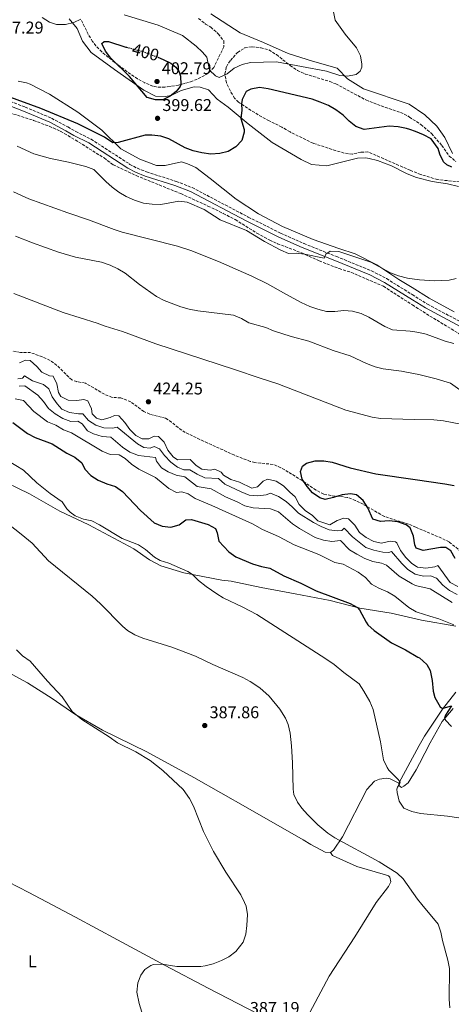
# Model space of a CAD drawing. Units: metres. Extents: x 583905 to 587360, y 4701179 to 4703533.
# Drawn here: x 585083 to 585336, y 4702170 to 4702749 of the extents above; entities that cross this region are included whole.
import ezdxf
from ezdxf.enums import TextEntityAlignment as Align

# ---------------------------------------------------------------- set-up
doc = ezdxf.new("R2010")
doc.units = ezdxf.units.M
doc.header["$MEASUREMENT"] = 0
doc.linetypes.add('DGN Style 3', pattern=[2.435891, 1.739922, -0.695969])
doc.linetypes.add('DGN Style 5', pattern=[1.217945, 0.521977, -0.695969])
for name, color, linetype, lineweight in [('Camino', 7, 'DGN Style 3', 0), ('Cota de curva de nivel directora', 7, 'Continuous', 0), ('Cota de punto acotado terreno', 7, 'Continuous', 0), ('Curva de nivel directora', 30, 'Continuous', 30), ('Curva de nivel directora no vista', 30, 'DGN Style 5', 30), ('Curva de nivel intermedia', 30, 'Continuous', 0), ('Etiqueta de uso rústico', 92, 'Continuous', 0), ('Línea de cambio de uso (parcela vista)', 92, 'Continuous', 0), ('Margen derecho', 7, 'Continuous', 0), ('Punto acotado terreno (símbolo)', 7, 'Continuous', 0), ('Zona arbolada', 92, 'DGN Style 3', 0)]:
    doc.layers.add(name, color=color, linetype=linetype, lineweight=lineweight)
doc.styles.add('Style-Arial', font='arial.ttf')

# ---------------------------------------------------------------- blocks, each defined once
blk = doc.blocks.new('5PATER')
at = {"layer": 'Punto acotado terreno (símbolo)', "linetype": 'Continuous', "lineweight": 0}
h = blk.add_hatch(color=51, dxfattribs=at)
edge = h.paths.add_edge_path()
edge.add_ellipse((0, 0), major_axis=(-0.11, -0.111), ratio=0.999422, start_angle=0, end_angle=360)

msp = doc.modelspace()

# ---------------------------------------------------------------- linework, layer by layer
at = {"layer": 'Camino', "color": 7, "linetype": 'DGN Style 3', "lineweight": 0}
msp.add_polyline3d([(585063.66, 4702706.37, 400.46), (585086.09, 4702697.9, 400.34), (585101.59, 4702691.29, 400.33), (585111.2, 4702686.19, 400.53), (585115.82, 4702683.48, 400.83), (585124.76, 4702678.97, 400.88), (585147.63, 4702664.19, 401.66), (585152.04, 4702661.85, 401.91), (585157.44, 4702659.7, 402.19), (585174.89, 4702654.2, 402.72), (585184.18, 4702650.52, 402.9), (585217.17, 4702633.16, 403), (585236.19, 4702623.7, 403.4), (585249.87, 4702617.6, 404.11), (585268.99, 4702609.96, 405.45), (585289.6, 4702601.58, 406.03), (585298.47, 4702596.97, 406.05), (585313.56, 4702587.54, 406.37), (585322.55, 4702581.93, 406.55), (585343.2, 4702570.88, 406.86)], dxfattribs=at)
at = {"layer": 'Curva de nivel directora', "color": 30, "linetype": 'Continuous', "lineweight": 30, "flags": 128}
for points, elevation in [([(585163.96, 4702727.19), (585167.17, 4702725.94), (585171.57, 4702723.63), (585174.66, 4702721.27), (585176.47, 4702718.56), (585177.39, 4702716.15), (585177.46, 4702711.21), (585177.05, 4702710), (585174.83, 4702706.98), (585171.22, 4702704.26), (585166.95, 4702702.19), (585162.61, 4702702.06), (585157.82, 4702703.51), (585147.31, 4702715.81), (585136.42, 4702726.74), (585133.27, 4702730.83), (585131.03, 4702735.34), (585132.47, 4702736.55), (585134.94, 4702736.38), (585145.14, 4702733.22), (585145.67, 4702733.08)], 400), ([(585320.25, 4702681.64), (585315.42, 4702683.56), (585312.05, 4702684.61), (585310.23, 4702685.19), (585305.34, 4702686.23), (585299.92, 4702686.58), (585285.26, 4702684.71), (585280.46, 4702686.51), (585276.46, 4702689.51), (585272.89, 4702693.11), (585268.64, 4702696.36), (585264.25, 4702698.75), (585259.42, 4702700.78), (585254.71, 4702702.51), (585228.89, 4702708.67), (585223.68, 4702709.47), (585218.77, 4702708.47), (585216, 4702707.07), (585213.61, 4702702.43), (585213.19, 4702699.71), (585213.46, 4702696.06), (585212.86, 4702691.09), (585214.7, 4702684.65), (585214.75, 4702683.12), (585213.46, 4702678.2), (585209.79, 4702674.45), (585205.37, 4702671.77), (585200.52, 4702670.56), (585195.22, 4702670.18), (585189.82, 4702671), (585184.86, 4702672.22), (585180.12, 4702673.87), (585170.51, 4702679.15), (585165.77, 4702680.74), (585160.52, 4702681.33), (585156.54, 4702681.31), (585140.77, 4702677.1), (585137.63, 4702676.85), (585132.62, 4702680.12), (585129.1, 4702682.02), (585117.09, 4702687.93), (585095.19, 4702697.05), (585075.4, 4702704.27)], 400), ([(585336.72, 4702662.47), (585333.82, 4702663.95), (585331.99, 4702665.62), (585329.84, 4702670.14), (585328.71, 4702673.48), (585324.65, 4702679.2), (585320.25, 4702681.64)], 400), ([(585078.79, 4702512.39), (585087.47, 4702505.9), (585091.94, 4702503.45), (585101.96, 4702499.69), (585110.6, 4702494.35), (585115.25, 4702491.9), (585119.3, 4702488.6), (585121.18, 4702484.81), (585124.63, 4702481.08), (585128.98, 4702478.38), (585133.99, 4702476.23), (585139.18, 4702474.62), (585143.33, 4702471.83), (585153.82, 4702460.56), (585161.8, 4702453.3), (585166.57, 4702451.27), (585171.75, 4702450.81), (585176.51, 4702452.15), (585180.42, 4702455), (585183.73, 4702455.19), (585193.57, 4702452.33), (585197.98, 4702449.94), (585198.95, 4702447.47), (585199.9, 4702442.53), (585205.68, 4702436.16), (585209.84, 4702433.38), (585219.69, 4702429.15), (585224.88, 4702427.55), (585229.94, 4702426.66), (585238.1, 4702422.23), (585248, 4702417.86), (585257.04, 4702413.37), (585276.97, 4702405.91), (585281.31, 4702403.43), (585282.49, 4702402.1), (585286.38, 4702394.79), (585287.52, 4702393.32), (585291.25, 4702389.98), (585301.42, 4702382.7), (585309.57, 4702378.63), (585316.88, 4702374.38), (585317.73, 4702373.89), (585322.2, 4702370.05), (585324.14, 4702366.44), (585325.31, 4702360.66), (585325.75, 4702354.21), (585326.79, 4702350.48), (585330, 4702345.12), (585330.67, 4702344.58), (585331.69, 4702344.35), (585336.57, 4702345.57), (585333.03, 4702340.25), (585332.44, 4702338.5), (585333.04, 4702337.18), (585336.65, 4702333.47)], 400), ([(585267.31, 4702468.18), (585262.43, 4702467.09), (585259.17, 4702468.09), (585255, 4702470.97), (585251.74, 4702474.75), (585248.89, 4702478.97), (585247.91, 4702483.54), (585249.04, 4702486.68), (585251.45, 4702488.38), (585256.56, 4702489.84), (585261.56, 4702489.87), (585266.54, 4702488.95), (585277.13, 4702485.57), (585292.05, 4702482.2), (585315.25, 4702478.83), (585332.75, 4702476.29), (585338.11, 4702475.18)], 425), ([(585338.74, 4702432.33), (585336.32, 4702436.9), (585333.3, 4702438.76), (585330.1, 4702438.74), (585319.92, 4702437.08), (585315.88, 4702438.37), (585315.03, 4702440.44), (585314.29, 4702445.5), (585312.4, 4702450.32), (585309.92, 4702452.06), (585305.03, 4702453.85), (585299.97, 4702454.55), (585294.97, 4702454.11), (585290.44, 4702455.48), (585287.46, 4702462.22), (585284.75, 4702466.42), (585280.81, 4702469.73), (585277.25, 4702470.45), (585272.28, 4702469.88), (585267.31, 4702468.18)], 425)]:
    msp.add_lwpolyline(points, dxfattribs=dict(at, elevation=elevation))
at = {"layer": 'Curva de nivel directora no vista', "color": 30, "linetype": 'DGN Style 5', "lineweight": 30, "elevation": 400, "flags": 128}
msp.add_lwpolyline([(585145.67, 4702733.08), (585155.33, 4702730.54), (585163.96, 4702727.19)], dxfattribs=at)
at = {"layer": 'Curva de nivel intermedia', "color": 30, "linetype": 'Continuous', "lineweight": 0, "flags": 128}
for points, elevation in [([(585274.13, 4702740.74), (585280.85, 4702732.8), (585283.04, 4702728.11), (585283.9, 4702723.14), (585283.84, 4702721.36), (585282.89, 4702718.95), (585280.54, 4702716.95), (585275.59, 4702716.04), (585271.01, 4702716.5), (585263.23, 4702719), (585233.73, 4702724.56), (585218.42, 4702724.09), (585213.58, 4702722.84), (585208.92, 4702720.76), (585204.76, 4702717.35), (585200.01, 4702715.34), (585197.83, 4702716.24), (585194.33, 4702719.54), (585192.74, 4702727.17), (585190.19, 4702730.2), (585186.5, 4702733.68), (585178.58, 4702740.04), (585164.22, 4702746.12), (585144.27, 4702752.14)], 395), ([(585267.33, 4702753.97), (585268.27, 4702749.05), (585274.13, 4702740.74)], 395), ([(585118.69, 4702749.65), (585114.72, 4702747.65), (585109.72, 4702746.37), (585104.48, 4702746.47), (585100.25, 4702747.9), (585096.04, 4702750.57)], 395), ([(585270.39, 4702612.91), (585265.39, 4702613.2), (585262.74, 4702611.38), (585261.78, 4702609.03), (585250.29, 4702611.28), (585245.32, 4702611.86), (585240.85, 4702611.75), (585236.22, 4702613.64), (585226.77, 4702618.73), (585216.1, 4702625.32), (585200.59, 4702631.59), (585191.17, 4702637.62), (585181.28, 4702641.89), (585176.32, 4702642.48), (585165.77, 4702640.53), (585160.77, 4702640.68), (585155.53, 4702641.44), (585150.4, 4702643.05), (585145.44, 4702645.2), (585141.16, 4702647.78), (585137.21, 4702650.76), (585133.48, 4702654.08), (585126.32, 4702661.16), (585121.64, 4702662.9), (585111.56, 4702665.46), (585100.99, 4702667.56), (585091.23, 4702670.39), (585081.27, 4702674.87)], 405), ([(585338.04, 4702558.77), (585332.95, 4702560.21), (585321.78, 4702564.21), (585317.38, 4702565.34), (585313.9, 4702565.87), (585312.31, 4702566.11), (585301.96, 4702566.87), (585297.35, 4702568.83), (585288.1, 4702574.23), (585283.58, 4702576.37), (585278.34, 4702577.8), (585273.27, 4702578.21), (585268.08, 4702577.7), (585263.09, 4702577.63), (585258.07, 4702578.92), (585253.37, 4702580.61), (585248.3, 4702583), (585239.18, 4702587.73), (585228.55, 4702593.84), (585219.19, 4702598.39), (585199.67, 4702607.08), (585183.45, 4702613.51), (585175.61, 4702616.15), (585143.08, 4702624.29), (585138.32, 4702625.83), (585123.32, 4702631.64), (585111.16, 4702635.6), (585088.22, 4702643.97), (585079.11, 4702648.11)], 410), ([(585252.75, 4702560.16), (585242.33, 4702562.95), (585232.08, 4702566.34), (585227.47, 4702568.27), (585217.51, 4702570.88), (585213.22, 4702573.46), (585208.51, 4702575.56), (585187.5, 4702578), (585182.43, 4702578.94), (585177.62, 4702580.34), (585167.73, 4702584.17), (585163.27, 4702586.43), (585153.24, 4702593.56), (585144.78, 4702600.15), (585140.54, 4702602.8), (585135.96, 4702604.9), (585130.95, 4702606.63), (585115.69, 4702609.59), (585105.55, 4702612.51), (585090.28, 4702617.94), (585080.38, 4702621.88)], 415), ([(585339.41, 4702596.97), (585335.32, 4702596.12), (585326.64, 4702595.72), (585317.85, 4702596.34), (585313.41, 4702596.94), (585310.81, 4702597.29), (585305.46, 4702598.62), (585300.76, 4702600.33), (585289.23, 4702606.56), (585270.39, 4702612.91)], 405), ([(585342.13, 4702511.35), (585331.82, 4702513.3), (585326.33, 4702513.83), (585314.7, 4702514.13), (585294.91, 4702514.64), (585289.98, 4702515.45), (585274.59, 4702519.67), (585234.51, 4702535.14), (585224.11, 4702538.34), (585209.08, 4702543.58), (585162.79, 4702558.7), (585143.26, 4702565.92), (585132.97, 4702568.97), (585128.3, 4702570.75), (585108.36, 4702577.04), (585079.3, 4702588.31)], 420), ([(585342.94, 4702530.62), (585336.08, 4702535.5), (585327.68, 4702538.07), (585317.4, 4702540.56), (585314.28, 4702541.14), (585307.18, 4702542.45), (585296.51, 4702543.86), (585291.68, 4702545.17), (585286.65, 4702547.14), (585277.13, 4702551.51), (585267.02, 4702554.62), (585252.75, 4702560.16)], 415), ([(585082.69, 4702547.39), (585086.24, 4702548.91)], 420), ([(585086.24, 4702548.91), (585089.02, 4702548.73), (585092.82, 4702545.31), (585095.84, 4702541.96), (585100.38, 4702539.85), (585102.49, 4702539.63), (585104.61, 4702535.11), (585105.6, 4702530.05), (585106.93, 4702527.58), (585111.41, 4702525.52), (585116.4, 4702525.26), (585120.56, 4702525.82), (585122.85, 4702525.04), (585124.98, 4702520.35), (585125.41, 4702517.46), (585128.01, 4702514.81), (585131.08, 4702513.87), (585135.91, 4702515.2), (585138.5, 4702516.54), (585141.09, 4702516.19), (585144.54, 4702512.34), (585147.6, 4702508.19), (585151.14, 4702504.65), (585154.88, 4702502.79), (585158.68, 4702502.75), (585161.87, 4702504.26), (585164.46, 4702504.09), (585167.79, 4702500.67), (585169.82, 4702495.99), (585173.06, 4702492.19), (585175.6, 4702490.39), (585183.08, 4702490.59), (585186.64, 4702487.05), (585189.96, 4702484.95), (585194.97, 4702484.37), (585197.56, 4702484.98), (585201.24, 4702483.19), (585202.66, 4702481.32), (585206.98, 4702478.81), (585212.05, 4702477.26), (585219.3, 4702473.79), (585222.55, 4702474.4), (585225.97, 4702477.79), (585228.56, 4702478.94), (585233.57, 4702477.76), (585237.92, 4702475.06), (585241.55, 4702471.33), (585244.75, 4702468.69), (585247.11, 4702464.06), (585250.63, 4702460.52), (585254.98, 4702457.58), (585257.96, 4702454.57), (585265.04, 4702452.19), (585269.4, 4702454.67), (585273.25, 4702456.01), (585276.08, 4702455.72), (585279.83, 4702451.88), (585282.47, 4702447.7), (585286.49, 4702444.73), (585291.02, 4702442.33), (585295.54, 4702441.44), (585300.66, 4702442.49), (585303.8, 4702442.2), (585304.54, 4702441.48), (585306.71, 4702437.02), (585309.85, 4702433), (585313.25, 4702429.33), (585316.05, 4702427.54), (585316.63, 4702427.17), (585321.63, 4702426.59), (585326.76, 4702427.51), (585328.56, 4702428.18), (585335.92, 4702418.25), (585340.3, 4702415.8)], 420), ([(585081.64, 4702537.98), (585084.47, 4702538.47), (585085.73, 4702539.8), (585090.26, 4702536.86), (585096.78, 4702534.78)], 415), ([(585082.51, 4702533.64), (585085.76, 4702533.83), (585093.5, 4702528.5), (585096.89, 4702524.71), (585099.73, 4702520.56), (585103.59, 4702517.39), (585108.09, 4702514.73), (585112.9, 4702512.83), (585117, 4702513.15), (585119.54, 4702511.47), (585122.59, 4702507.51), (585126.25, 4702505.65), (585131.38, 4702504.1), (585136.39, 4702503.72), (585143.27, 4702497.75), (585147.62, 4702494.87), (585152.57, 4702492.96), (585162.58, 4702491.67)], 410), ([(585096.78, 4702534.78), (585099.93, 4702532.08), (585101.93, 4702527.44), (585104.9, 4702523.35), (585107.59, 4702520.26), (585112.15, 4702518.19), (585117.4, 4702517.43), (585119.88, 4702517.41), (585123.33, 4702513.55), (585127.59, 4702510.72), (585132.31, 4702509.1), (585137.5, 4702509.06), (585140.1, 4702509.52), (585152.12, 4702499.83), (585155.74, 4702497.67), (585159.48, 4702497.26), (585161.83, 4702498.18), (585164.91, 4702496.92), (585167.88, 4702492.83), (585171.58, 4702488.99), (585175.61, 4702486.05), (585179.36, 4702484.44), (585182.73, 4702484.57), (585187.18, 4702481.85), (585191.73, 4702479.78), (585199.64, 4702479.3), (585203.44, 4702476.02), (585212.97, 4702471.51), (585217.77, 4702469.64), (585222.79, 4702469.22), (585227.75, 4702469.84), (585230.28, 4702470.75)], 415), ([(585080.15, 4702526.31), (585085.09, 4702525.25), (585091.2, 4702518.82), (585099.24, 4702512.64), (585104.13, 4702510.72), (585108.54, 4702507.97), (585113.26, 4702506.32), (585131.31, 4702495.45), (585136.02, 4702493.54), (585141.2, 4702493.31), (585144.89, 4702491.22), (585148.53, 4702487.8), (585152.88, 4702484.93), (585162.71, 4702479.95), (585170.51, 4702473.47), (585174.91, 4702471.08), (585178.05, 4702471.5), (585181.91, 4702470.43), (585186.02, 4702467.57), (585195.68, 4702463.55), (585219.66, 4702452.69), (585225.5, 4702449.37), (585234.86, 4702445.36), (585244.22, 4702440.45), (585258.59, 4702434.6), (585267.95, 4702430.05), (585272.89, 4702428.92), (585281.83, 4702424.25), (585286, 4702421.19), (585289.57, 4702417.23), (585293.97, 4702414.85), (585298.99, 4702412.74), (585303.27, 4702410.15), (585311.5, 4702403.56), (585315.79, 4702400.98)], 405), ([(585162.58, 4702491.67), (585163.25, 4702489.68), (585166.22, 4702485.66), (585170.09, 4702483.26), (585174.72, 4702481.37), (585179.91, 4702480.37), (585187.06, 4702474.7), (585195.44, 4702473.34), (585203.81, 4702468.58), (585210.66, 4702465.74), (585215.19, 4702463.28), (585220.03, 4702462.04), (585230.26, 4702461.47), (585234.97, 4702459.77), (585243.07, 4702452.77), (585247.22, 4702449.98), (585256.48, 4702444.68), (585261.31, 4702443.07), (585266.26, 4702442.38), (585271.36, 4702442.96), (585276.64, 4702437.52), (585280.94, 4702434.97), (585285.7, 4702432.43), (585290.34, 4702430.58), (585295.47, 4702429.57), (585298.37, 4702428.5), (585305.81, 4702422.01), (585313.42, 4702417.48), (585315.05, 4702416.62), (585316.22, 4702416.33), (585324.04, 4702414.42), (585336.96, 4702406.45)], 410), ([(585076.04, 4702489.7), (585085.04, 4702484.3), (585092.82, 4702476.8), (585100.77, 4702470.64), (585107.75, 4702465.76), (585110.6, 4702461.64), (585112.47, 4702459.51), (585115.43, 4702457.47), (585120.32, 4702455.49), (585125.27, 4702454.43), (585129.7, 4702452.11), (585142.96, 4702444.06), (585152.56, 4702440.36), (585156.85, 4702437.54), (585162.05, 4702433.04), (585165.44, 4702431.24), (585170.44, 4702429.57), (585181.72, 4702424.61), (585184.4, 4702422.91), (585188, 4702419.45), (585192.47, 4702415.83), (585198.62, 4702411.5), (585202.47, 4702409.23), (585214, 4702403.79), (585222.27, 4702399.42), (585262.69, 4702373.4), (585267.65, 4702369.92), (585273.27, 4702365.3), (585282.39, 4702358.52), (585285.18, 4702354.38), (585288.6, 4702348.24), (585290.52, 4702343.6), (585294.93, 4702324.39), (585296.72, 4702313.9), (585298.76, 4702309.35), (585299.81, 4702307.83), (585305.32, 4702302.24), (585306.35, 4702300.68), (585306.11, 4702299.65), (585304.79, 4702297.84), (585304.43, 4702296.57), (585304.68, 4702294.76), (585305.78, 4702289.58), (585308.59, 4702285.41), (585313.34, 4702283.46), (585318.31, 4702282.34), (585334.2, 4702280.76), (585340.96, 4702279.74)], 395), ([(585230.28, 4702470.75), (585234.93, 4702468.9), (585239.47, 4702465.92), (585243.23, 4702462.58), (585246.66, 4702458.94), (585255.53, 4702453.5), (585259.95, 4702451.14), (585264.66, 4702449.27), (585269.6, 4702448.53), (585272.19, 4702448.84), (585273.45, 4702450.17), (585278.39, 4702445.09), (585286.34, 4702438.87), (585291.04, 4702437.15), (585296.23, 4702436.02), (585299.84, 4702435.8), (585301.41, 4702436.52), (585307.44, 4702429.43), (585310.97, 4702425.89), (585315.2, 4702423.13), (585316.12, 4702422.9), (585320.09, 4702421.94), (585324.3, 4702422.08), (585327.81, 4702420.7), (585331.49, 4702416.58), (585335.48, 4702413.46), (585339.89, 4702411.1)], 415), ([(585058.37, 4702466.5), (585083.75, 4702446.72), (585090.1, 4702441.42), (585099.84, 4702431.03), (585125.36, 4702410.27), (585130.31, 4702405.7), (585143.2, 4702392.48), (585146.22, 4702390.02), (585150.54, 4702387.43), (585155.14, 4702385.44), (585172.18, 4702380.17), (585186.21, 4702374.87), (585196.32, 4702369.94), (585213.88, 4702362.31), (585218.28, 4702359.95), (585224.04, 4702356.3), (585229.36, 4702351.37), (585235.75, 4702343.7), (585239.15, 4702338.38), (585240.63, 4702334.6), (585241.71, 4702329.68), (585242.6, 4702322.06), (585243.2, 4702312.08), (585243.6, 4702296.63), (585244.03, 4702293.56), (585246.02, 4702288.96), (585248.58, 4702285.44), (585251.95, 4702281.72), (585258.14, 4702275.74), (585263.94, 4702270.84), (585268.08, 4702268.02), (585294.08, 4702253.83), (585304.65, 4702247.3), (585308.3, 4702243.86), (585316.62, 4702231.94), (585319.14, 4702228.89), (585328.75, 4702217.25), (585330.42, 4702212.54), (585331.37, 4702207.67), (585334.5, 4702195.97), (585335.41, 4702191.06), (585335.34, 4702173.02), (585335.64, 4702168.03)], 390), ([(585315.79, 4702400.98), (585316.46, 4702400.77), (585323.88, 4702398.48), (585329.25, 4702396.9), (585338.07, 4702393.27)], 405), ([(585156.83, 4702158.43), (585153.11, 4702170.53), (585151.7, 4702177.28), (585152.17, 4702182.65), (585154.02, 4702187.29), (585156.3, 4702190.49), (585159.91, 4702192.92), (585161.51, 4702193.43), (585166.47, 4702193.79), (585175.1, 4702192.37), (585189.2, 4702192.36), (585191.81, 4702192.67), (585196.62, 4702193.96), (585201.37, 4702195.78), (585205.81, 4702198.01), (585209.79, 4702201.17), (585214.11, 4702206.67), (585215.78, 4702211.32), (585216.36, 4702216.39), (585216.67, 4702222.88), (585215.84, 4702227.84), (585215, 4702229.98), (585212.76, 4702234.44), (585204.02, 4702247.75), (585196.73, 4702260.01), (585190.91, 4702271.68), (585184.95, 4702286.66), (585182.69, 4702291.13), (585178.84, 4702296.49), (585166.98, 4702307.53), (585159.57, 4702313.43), (585151.03, 4702318.63), (585140.34, 4702323.95), (585135.5, 4702327.43), (585119.37, 4702337.62), (585113.57, 4702342.37), (585107.81, 4702350.9), (585099.22, 4702360.15), (585088.93, 4702372), (585084.52, 4702375.09), (585080.89, 4702378.54)], 385)]:
    msp.add_lwpolyline(points, dxfattribs=dict(at, elevation=elevation))
at = {"layer": 'Línea de cambio de uso (parcela vista)', "color": 92, "linetype": 'Continuous', "lineweight": 0}
for points in [[(585195.24, 4702752.68, 390.44), (585212.33, 4702741.62, 391.72), (585226.1, 4702735.93, 392.18), (585240.53, 4702729.48, 393.15), (585254.86, 4702724.91, 393.98), (585269.38, 4702720.73, 394.66), (585275.43, 4702714.44, 395.11), (585284.96, 4702708.54, 395.64), (585311.82, 4702699.51, 396.48), (585321, 4702693.41, 396.85), (585327.99, 4702686.65, 397.3), (585332.72, 4702679.89, 397.68), (585337.23, 4702670.51, 398.35)], [(585340.65, 4702651.12, 402.09), (585334.24, 4702652.7, 401.86), (585325.29, 4702654.17, 402.46), (585316.05, 4702656.5, 403.82), (585312.47, 4702657.9, 404.09), (585310.11, 4702658.83, 404.27), (585301.33, 4702663.23, 404.05), (585293.03, 4702666.49, 403.52), (585288.32, 4702667.7, 403.52), (585286.34, 4702667.98, 403.52), (585281.44, 4702667.86, 403.59), (585263.38, 4702663.37, 404.2), (585254.33, 4702664.1, 403.89), (585248.2, 4702666.99, 403.37), (585231.21, 4702677.11, 401.63), (585217.04, 4702688.08, 400.65), (585205.33, 4702697.83, 399.07), (585198.91, 4702702.52, 398.17), (585193.71, 4702707.96, 398.17), (585188.81, 4702709.54, 398.24), (585185.32, 4702709.81, 398.54), (585177.79, 4702707.71, 399.52), (585171.78, 4702704.77, 400.13), (585168.39, 4702704.2, 400.35), (585162.74, 4702704.37, 400.35), (585155.76, 4702707.92, 400.05), (585138.48, 4702719.91, 398.92), (585124.88, 4702730.04, 397.19), (585119.68, 4702736.61, 396.36), (585116.64, 4702744.04, 395.31), (585112, 4702749.77, 394.63)], [(585081.9, 4702713.03, 397.64), (585086.89, 4702712.2, 397.19), (585088.97, 4702711.36, 397.11), (585100.38, 4702705.46, 397.11), (585117.09, 4702694.98, 398.02), (585131.16, 4702684.29, 399), (585142.22, 4702673.4, 400.43), (585153.45, 4702667.22, 401.48), (585163.26, 4702663.59, 401.41), (585168.34, 4702663.42, 401.26), (585177.85, 4702665.62, 400.58), (585181.43, 4702664.59, 400.5), (585186.43, 4702662.26, 400.2), (585194.74, 4702655.88, 400.28), (585210.14, 4702643.69, 401.41), (585223.26, 4702635.17, 402.24), (585237.32, 4702627.59, 402.99), (585255.34, 4702620.02, 403.67), (585270.42, 4702614.71, 404.72), (585280.04, 4702611.63, 404.8), (585292.78, 4702604.99, 404.87), (585305.71, 4702596.47, 405.03), (585313.5, 4702591.68, 405.19), (585323.55, 4702585.51, 405.4), (585338.18, 4702577.46, 406.53)], [(585068.24, 4702480.25, 392.6), (585088.52, 4702470.34, 393.28), (585106.45, 4702460.23, 393.5), (585123.43, 4702452.1, 394.11), (585149.95, 4702437.97, 394.56), (585159.2, 4702431.6, 394.41), (585165.81, 4702427.95, 394.41), (585179.38, 4702423.85, 394.86), (585201.63, 4702419.6, 395.54), (585207.09, 4702418.96, 395.91), (585224.81, 4702415.35, 396.29), (585244.7, 4702411.56, 397.72), (585265.24, 4702407.58, 398.7), (585282.68, 4702403.21, 399.98), (585301.25, 4702400.17, 401.94), (585316.53, 4702396.67, 403.04), (585319.06, 4702396.09, 403.22), (585339.14, 4702392.49, 404.88)], [(585265.48, 4702259.43, 388.76), (585262.37, 4702259.61, 388.3), (585253.98, 4702264, 388), (585249.44, 4702266.91, 388), (585216.98, 4702285.44, 386.87), (585185.27, 4702303.51, 386.19), (585157.53, 4702318.57, 385.74), (585131.58, 4702331.29, 385.52), (585115.25, 4702340.74, 384.99), (585101.85, 4702350.02, 384.24), (585087.5, 4702359.11, 383.63), (585076.27, 4702365.28, 383.56)], [(585339.18, 4702353.78, 401.19), (585331.3, 4702343.67, 399.91), (585320.72, 4702327.91, 397.8), (585317.69, 4702322.35, 397.21), (585305.65, 4702300.26, 394.86)], [(585305.65, 4702300.26, 394.86), (585305.75, 4702298.84, 394.86), (585307.17, 4702297.72, 395.31), (585308.58, 4702298.48, 395.99), (585311.11, 4702300.46, 396.59), (585315.89, 4702307.92, 397.35), (585317.85, 4702311.8, 397.71), (585324.03, 4702323.96, 398.85), (585331.23, 4702336.42, 399.91), (585337.52, 4702344.17, 400.36)], [(585305.65, 4702300.26, 394.86), (585300.55, 4702302.69, 394.86), (585298.2, 4702303.15, 394.86), (585294.24, 4702302.57, 394.78), (585291.42, 4702301.43, 394.71), (585286.83, 4702296.42, 393.8), (585272.51, 4702268.59, 390.41), (585267.27, 4702260.75, 389.13), (585265.48, 4702259.43, 388.76)], [(584975.56, 4702296.93, 378.18), (584976.34, 4702296.4, 378.21), (585002.95, 4702281.99, 378.58), (585007.3, 4702279.09, 378.66), (585035.98, 4702263.37, 378.21), (585058.82, 4702251.68, 378.89), (585063.73, 4702248.49, 378.89), (585088.26, 4702235.86, 380.69), (585115.62, 4702221.36, 382.2), (585140.35, 4702207.98, 383.93), (585168.37, 4702192.92, 385.06), (585193.66, 4702179.63, 386.04), (585222.82, 4702164.48, 386.57), (585227.16, 4702161.85, 386.57), (585246.78, 4702152.69, 385.52)], [(585265.48, 4702259.43, 388.76), (585266.71, 4702257.55, 388.83), (585280.96, 4702251.1, 388.91), (585297.83, 4702246.26, 389.51), (585299.53, 4702245.61, 389.73), (585300.29, 4702244.95, 389.73), (585300.96, 4702242.04, 389.73), (585299.65, 4702239.39, 389.73), (585292.43, 4702230.04, 388.98), (585279.88, 4702209.75, 388.15), (585264.7, 4702186.72, 386.87), (585246.78, 4702152.69, 385.52)]]:
    msp.add_polyline3d(points, dxfattribs=at)
at = {"layer": 'Margen derecho', "color": 7, "linetype": 'Continuous', "lineweight": 0}
for points in [[(584953.77, 4702750.15, 398.05), (584958.07, 4702748.37, 398.2), (584967.67, 4702745.13, 398.76), (584980.63, 4702741.47, 399.25), (584991.25, 4702736.71, 399.03), (585004.56, 4702729.87, 399.31), (585017.21, 4702723.82, 399.67), (585029.64, 4702718.25, 400.08), (585047.28, 4702710.87, 401.13), (585062.7, 4702704.03, 400.46), (585085.15, 4702695.56, 400.34), (585100.5, 4702689.01, 400.33), (585109.97, 4702683.99, 400.53)], [(585109.97, 4702683.99, 400.53), (585114.62, 4702681.26, 400.83), (585123.5, 4702676.78, 400.88), (585146.35, 4702662.01, 401.66), (585150.98, 4702659.55, 401.91), (585156.6, 4702657.32, 402.19), (585174.04, 4702651.83, 402.72), (585183.13, 4702648.22, 402.9), (585216.02, 4702630.91, 403), (585235.11, 4702621.41, 403.4), (585248.89, 4702615.28, 404.11), (585268.05, 4702607.61, 405.45), (585288.54, 4702599.29, 406.03), (585297.22, 4702594.78, 406.05), (585313.61, 4702584.54, 406.39), (585321.29, 4702579.74, 406.55), (585342.11, 4702568.61, 406.86)]]:
    msp.add_polyline3d(points, dxfattribs=at)
at = {"layer": 'Zona arbolada', "color": 92, "linetype": 'DGN Style 3', "lineweight": 0}
for points in [[(585187.95, 4702750.02, 392.47), (585192.11, 4702746.65, 392.47), (585195.13, 4702744.96, 392.47), (585199.55, 4702740.99, 392.64), (585202.78, 4702736.79, 393.11), (585202.89, 4702733.31, 393.68), (585196.9, 4702721.23, 395.79), (585193.59, 4702717.7, 397.09), (585189.33, 4702715.31, 398.57), (585184.28, 4702713.17, 400.39), (585179.8, 4702711.69, 402.02), (585176.22, 4702710.8, 403.02), (585171.29, 4702709.97, 403.48), (585168.13, 4702709.64, 403.47), (585163.13, 4702709.7, 403.5), (585161.15, 4702710.18, 403.47), (585156.44, 4702712.11, 403.32), (585152.09, 4702714.51, 403.12), (585147.96, 4702717.26, 402.85), (585138.78, 4702724.07, 401.95), (585131.06, 4702730.35, 400.8), (585127.63, 4702733.91, 400.27), (585125.65, 4702736.43, 400.01), (585123.1, 4702740.72, 399.72), (585118.82, 4702749.4, 399.4)], [(585187.95, 4702750.02, 392.47), (585192.11, 4702746.65, 392.47), (585195.13, 4702744.96, 392.47), (585199.55, 4702740.99, 392.64), (585202.78, 4702736.79, 393.11), (585202.89, 4702733.31, 393.68), (585196.9, 4702721.23, 395.79), (585193.59, 4702717.7, 397.09), (585189.33, 4702715.31, 398.57), (585184.28, 4702713.17, 400.39), (585179.8, 4702711.69, 402.02), (585176.22, 4702710.8, 403.02), (585171.29, 4702709.97, 403.48), (585168.13, 4702709.64, 403.47), (585163.13, 4702709.7, 403.5), (585161.15, 4702710.18, 403.47), (585156.44, 4702712.11, 403.32), (585152.09, 4702714.51, 403.12), (585147.96, 4702717.26, 402.85), (585138.78, 4702724.07, 401.95), (585131.06, 4702730.35, 400.8), (585127.63, 4702733.91, 400.27), (585125.65, 4702736.43, 400.01), (585123.1, 4702740.72, 399.72), (585118.82, 4702749.4, 399.4)], [(585341.48, 4702653.85, 405.4), (585328.41, 4702655.2, 405.24), (585318.51, 4702658.27, 405.47), (585313.85, 4702660.07, 405.55), (585312.42, 4702660.69, 405.55), (585287.47, 4702671.54, 405.69), (585283.33, 4702671.33, 405.77), (585278.44, 4702670.09, 406.07), (585273.59, 4702670.86, 406.44), (585268.75, 4702672.18, 406.82), (585255.34, 4702676.57, 407.2), (585241.72, 4702683.25, 407.15), (585236.94, 4702686.14, 406.75), (585229.49, 4702689.79, 406.3), (585225.12, 4702692.11, 405.59), (585216.72, 4702697.19, 403.57), (585211.44, 4702700.72, 402.74), (585209.1, 4702703.09, 402.38), (585206.63, 4702707.32, 402), (585204.35, 4702712.12, 400.8), (585203.39, 4702717.29, 399.67), (585204.32, 4702721.63, 398.46), (585206.66, 4702725.31, 397.41), (585210.88, 4702729.94, 396.28), (585215.07, 4702732.66, 396.13), (585219.44, 4702733.36, 396.13), (585224.53, 4702732.82, 396.13), (585229.35, 4702731.5, 396.13), (585233.73, 4702728.72, 396.27), (585241.8, 4702722.29, 396.93), (585246.15, 4702719.42, 397.18), (585250.67, 4702717.3, 397.37), (585265.07, 4702712.94, 397.93), (585268.68, 4702711.5, 398.08), (585286.32, 4702702.06, 398.9), (585295.2, 4702698.59, 399.37), (585306.6, 4702694.77, 399.44), (585311.1, 4702692.59, 399.62), (585311.93, 4702692.02, 399.64), (585318.59, 4702687.56, 399.82), (585324.92, 4702682.31, 399.89), (585330.88, 4702675.36, 400.27), (585335.23, 4702669.07, 400.65), (585339.12, 4702665.92, 400.64)], [(585341.48, 4702653.85, 405.4), (585328.41, 4702655.2, 405.24), (585318.51, 4702658.27, 405.47), (585313.85, 4702660.07, 405.55), (585312.42, 4702660.69, 405.55), (585287.47, 4702671.54, 405.69), (585283.33, 4702671.33, 405.77), (585278.44, 4702670.09, 406.07), (585273.59, 4702670.86, 406.44), (585268.75, 4702672.18, 406.82), (585255.34, 4702676.57, 407.2), (585241.72, 4702683.25, 407.15), (585236.94, 4702686.14, 406.75), (585229.49, 4702689.79, 406.3), (585225.12, 4702692.11, 405.59), (585216.72, 4702697.19, 403.57), (585211.44, 4702700.72, 402.74), (585209.1, 4702703.09, 402.38), (585206.63, 4702707.32, 402), (585204.35, 4702712.12, 400.8), (585203.39, 4702717.29, 399.67), (585204.32, 4702721.63, 398.46), (585206.66, 4702725.31, 397.41), (585210.88, 4702729.94, 396.28), (585215.07, 4702732.66, 396.13), (585219.44, 4702733.36, 396.13), (585224.53, 4702732.82, 396.13), (585229.35, 4702731.5, 396.13), (585233.73, 4702728.72, 396.27), (585241.8, 4702722.29, 396.93), (585246.15, 4702719.42, 397.18), (585250.67, 4702717.3, 397.37), (585265.07, 4702712.94, 397.93), (585268.68, 4702711.5, 398.08), (585286.32, 4702702.06, 398.9), (585295.2, 4702698.59, 399.37), (585306.6, 4702694.77, 399.44), (585311.1, 4702692.59, 399.62), (585311.93, 4702692.02, 399.64), (585318.59, 4702687.56, 399.82), (585324.92, 4702682.31, 399.89), (585330.88, 4702675.36, 400.27), (585335.23, 4702669.07, 400.65), (585339.12, 4702665.92, 400.64)], [(585069.91, 4702696.7, 404.29), (585091.02, 4702690.05, 403.73), (585102.42, 4702685.69, 403.92), (585106.95, 4702683.6, 404.22), (585115.44, 4702678.58, 404.22), (585132.38, 4702667.95, 404.66), (585137.72, 4702663.97, 404.68), (585151.3, 4702657.6, 404.81), (585177.53, 4702646.96, 406.11), (585193.47, 4702639.68, 406.11), (585202.48, 4702635.34, 406.41), (585209.47, 4702631.7, 406.52), (585222.23, 4702623.76, 406.37), (585229.8, 4702619.55, 406.41), (585234.36, 4702617.52, 406.56), (585248.37, 4702612.18, 407.33), (585258.85, 4702607.41, 408.22), (585270.55, 4702602.84, 408.29), (585277.53, 4702600.7, 408.59), (585296.58, 4702592.48, 408.59), (585313.65, 4702581.51, 409.09), (585321.88, 4702576.24, 409.32), (585351.23, 4702558.39, 411.68)], [(585069.91, 4702696.7, 404.29), (585091.02, 4702690.05, 403.73), (585102.42, 4702685.69, 403.92), (585106.95, 4702683.6, 404.22), (585115.44, 4702678.58, 404.22), (585132.38, 4702667.95, 404.66), (585137.72, 4702663.97, 404.68), (585151.3, 4702657.6, 404.81), (585177.53, 4702646.96, 406.11), (585193.47, 4702639.68, 406.11), (585202.48, 4702635.34, 406.41), (585209.47, 4702631.7, 406.52), (585222.23, 4702623.76, 406.37), (585229.8, 4702619.55, 406.41), (585234.36, 4702617.52, 406.56), (585248.37, 4702612.18, 407.33), (585258.85, 4702607.41, 408.22), (585270.55, 4702602.84, 408.29), (585277.53, 4702600.7, 408.59), (585296.58, 4702592.48, 408.59), (585313.65, 4702581.51, 409.09), (585321.88, 4702576.24, 409.32), (585351.23, 4702558.39, 411.68)], [(585342.38, 4702436.37, 427.43), (585335.16, 4702442.04, 427.2), (585330.7, 4702444.3, 427.14), (585315.69, 4702450.7, 426.43), (585311.29, 4702452.57, 426.23), (585297.15, 4702457.04, 426.07), (585284.64, 4702464.25, 426.01), (585280.19, 4702466.52, 425.92), (585275.54, 4702468.27, 425.85), (585265.74, 4702469.37, 425.85), (585261.5, 4702470.2, 426), (585257.02, 4702472.48, 425.97), (585248.78, 4702478.15, 425.85), (585240.71, 4702483.21, 425.66), (585236.38, 4702485.71, 425.53), (585231.76, 4702487.68, 425.47), (585221.06, 4702488.76, 425.66), (585218.3, 4702489.45, 425.7), (585208.99, 4702493.16, 425.7), (585190.94, 4702501.31, 425.7), (585180.09, 4702506.55, 425.62), (585175.96, 4702509.34, 425.49), (585172.09, 4702512.57, 425.32), (585168.48, 4702514.89, 425.25), (585159.24, 4702517.21, 425.25), (585155.84, 4702518.8, 425.25), (585148.1, 4702524.52, 425.32), (585142.25, 4702526.85, 424.94), (585137.17, 4702527.12, 424.94), (585132.64, 4702528.98, 424.94), (585121.41, 4702535.54, 424.42), (585116.39, 4702536.36, 424.6), (585113.4, 4702537.39, 424.64), (585104.7, 4702545.93, 424.19), (585100.65, 4702548.84, 424.01), (585096.13, 4702551.04, 423.82), (585089.27, 4702553.42, 423.46), (585083.3, 4702553.58, 423.44), (585078.35, 4702554.33, 423.51)], [(585100.65, 4702548.84, 424.01), (585096.13, 4702551.04, 423.82), (585089.27, 4702553.42, 423.46), (585083.3, 4702553.58, 423.44), (585078.35, 4702554.33, 423.51)], [(585342.38, 4702436.37, 427.43), (585335.16, 4702442.04, 427.2), (585330.7, 4702444.3, 427.14), (585315.69, 4702450.7, 426.43), (585311.29, 4702452.57, 426.23), (585297.15, 4702457.04, 426.07), (585284.64, 4702464.25, 426.01), (585280.19, 4702466.52, 425.92), (585275.54, 4702468.27, 425.85), (585265.74, 4702469.37, 425.85), (585261.5, 4702470.2, 426), (585257.02, 4702472.48, 425.97), (585248.78, 4702478.15, 425.85), (585240.71, 4702483.21, 425.66), (585236.38, 4702485.71, 425.53), (585231.76, 4702487.68, 425.47), (585221.06, 4702488.76, 425.66), (585218.3, 4702489.45, 425.7), (585208.99, 4702493.16, 425.7), (585190.94, 4702501.31, 425.7), (585180.09, 4702506.55, 425.62), (585175.96, 4702509.34, 425.49), (585172.09, 4702512.57, 425.32), (585168.48, 4702514.89, 425.25), (585159.24, 4702517.21, 425.25), (585155.84, 4702518.8, 425.25), (585148.1, 4702524.52, 425.32), (585142.25, 4702526.85, 424.94), (585137.17, 4702527.12, 424.94), (585132.64, 4702528.98, 424.94), (585121.41, 4702535.54, 424.42), (585116.39, 4702536.36, 424.6), (585113.4, 4702537.39, 424.64), (585104.7, 4702545.93, 424.19), (585100.65, 4702548.84, 424.01)]]:
    msp.add_polyline3d(points, dxfattribs=at)

# ---------------------------------------------------------------- block references
at = {"layer": 'Punto acotado terreno (símbolo)', "color": 7, "linetype": 'Continuous', "lineweight": 0, "xscale": 10, "yscale": 10, "zscale": 10}
for p in [(585163.53, 4702712.94, 402.79), (585163.85, 4702691.27, 399.62), (585158.49, 4702524.52, 424.25), (585191.59, 4702334.06, 387.86)]:
    msp.add_blockref('5PATER', p, dxfattribs=at)

# ---------------------------------------------------------------- texts
at = {"layer": 'Cota de curva de nivel directora', "color": 7, "linetype": 'Continuous', "lineweight": 0, "style": 'Style-Arial'}
msp.add_text('400', height=7, rotation=345.29406, dxfattribs=at).set_placement((585156.8, 4702730.16, 400), align=Align.MIDDLE_CENTER)
at = {"layer": 'Cota de punto acotado terreno', "color": 7, "linetype": 'Continuous', "lineweight": 0, "style": 'Style-Arial'}
for s, p in [('397.29', (585067.7, 4702741.15, 397.29)), ('402.79', (585166.37, 4702717.24, 402.79)), ('399.62', (585166.68, 4702695.57, 399.62)), ('424.25', (585161.32, 4702528.82, 424.25)), ('387.86', (585194.43, 4702338.37, 387.86)), ('387.19', (585218.13, 4702164.43, 387.18))]:
    msp.add_text(s, height=7, dxfattribs=at).set_placement(p)
at = {"layer": 'Etiqueta de uso rústico', "color": 92, "linetype": 'Continuous', "lineweight": 0, "style": 'Style-Arial'}
msp.add_text('L', height=7, dxfattribs=at).set_placement((585090.22, 4702195.32, 382.14), align=Align.MIDDLE_CENTER)

doc.saveas('drawing.dxf')
